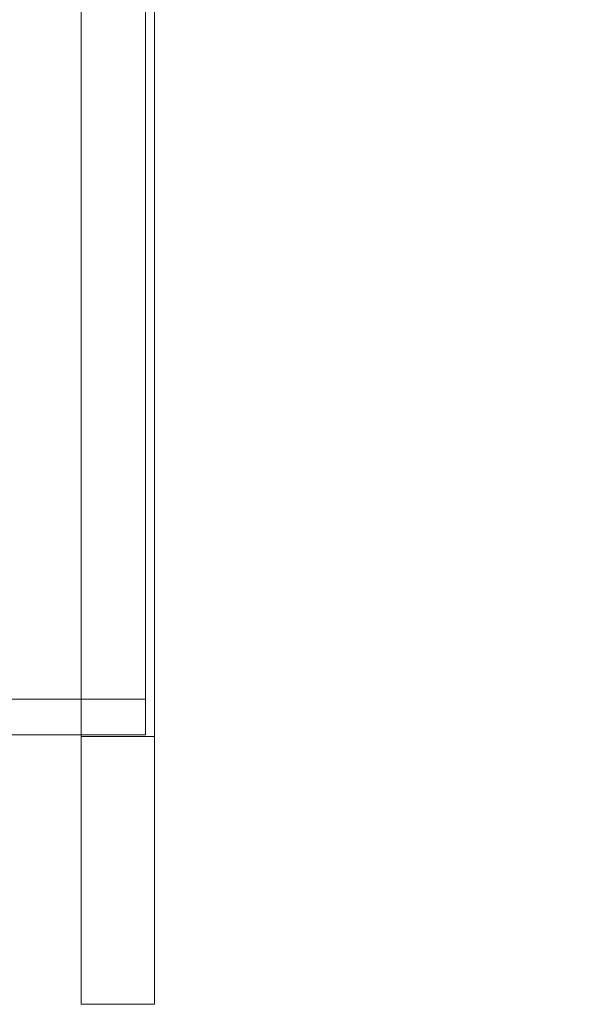
# Model space of a CAD drawing. Units: millimetres. Extents: x -5443 to 3592, y 3110 to 10118.
# Drawn here: x -2505 to -2173, y 4614 to 5190 of the extents above; entities that cross this region are included whole.
import ezdxf

# ---------------------------------------------------------------- set-up
doc = ezdxf.new("R2010")
doc.units = ezdxf.units.MM
doc.layers.add('7', color=7, linetype='Continuous')

# ---------------------------------------------------------------- blocks, each defined once
blk = doc.blocks.new('A$C271050F9')
at = {"color": 0, "linetype": 'Continuous', "lineweight": 0}
for p, q in [((-2430.83, 5545.98), (-2430.83, 4771.41)), ((-2468.58, 5482.67), (-2468.58, 4613.65)), ((-2425.58, 4613.65), (-2425.58, 5482.67)), ((-2430.83, 4792.34), (-2929.83, 4792.34)), ((-2892.08, 4771.41), (-2468.58, 4771.41)), ((-2468.58, 4771.41), (-2430.83, 4771.41)), ((-2468.58, 4770.54), (-2425.58, 4770.54)), ((-2468.58, 4613.65), (-2425.58, 4613.65))]:
    blk.add_line(p, q, dxfattribs=at)
for radius, end in [(1450.14, 2.64967), (1500.14, 0.65077)]:
    blk.add_arc((-2431.1, 4610.28), radius, 270.00291, end, dxfattribs=at)

msp = doc.modelspace()

# ---------------------------------------------------------------- block references
at = {"layer": '7'}
msp.add_blockref('A$C271050F9', (0, 0), dxfattribs=at)

doc.saveas('drawing.dxf')
